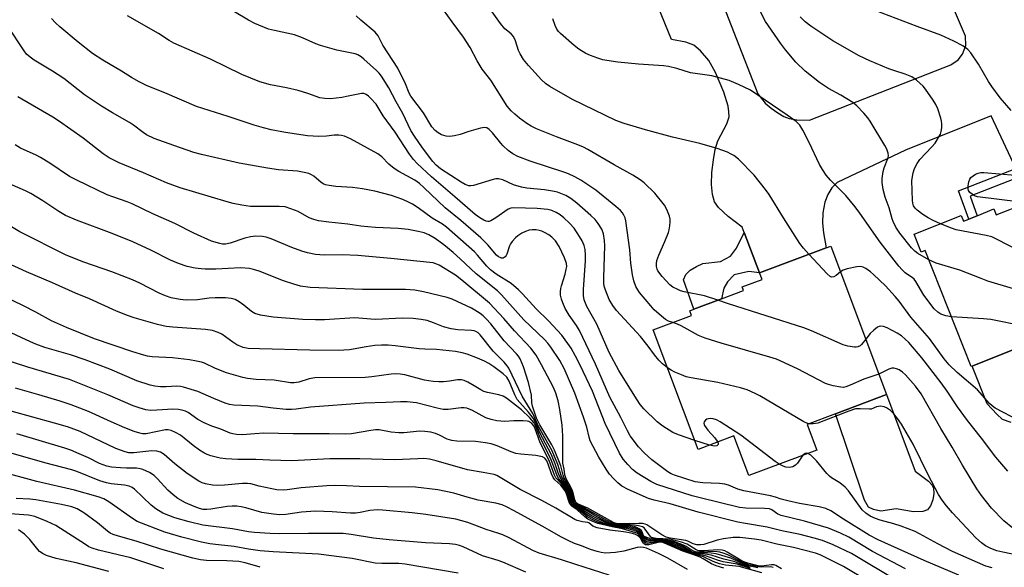
# Model space of a CAD drawing. Units: inches. Extents: x 1333763 to 1339763, y 533445 to 537446.
# Drawn here: x 1336528 to 1336814, y 534580 to 534739 of the extents above; entities that cross this region are included whole.
import ezdxf

# ---------------------------------------------------------------- set-up
doc = ezdxf.new("R2010")
doc.units = ezdxf.units.IN
doc.header["$MEASUREMENT"] = 0
for name, color, linetype in [('BLDG-Footprint', 5, 'Continuous'), ('CULTRL-Pad', 6, 'Continuous'), ('TRANS-Driveway', 251, 'Continuous'), ('TRANS-Non Street Sidewalk', 7, 'Continuous'), ('Undefined', 1, 'Continuous')]:
    doc.layers.add(name, color=color, linetype=linetype)

msp = doc.modelspace()

# ---------------------------------------------------------------- linework, layer by layer
at = {"layer": 'BLDG-Footprint'}
for points, elevation in [([(1336837.75, 534696.54), (1336853.12, 534657.82), (1336836.75, 534651.32), (1336840.67, 534641.43), (1336838.74, 534640.66), (1336821.57, 534633.84), (1336817.64, 534643.74), (1336804.87, 534638.67), (1336804.57, 534638.55), (1336791.22, 534672.18), (1336790.08, 534671.73), (1336788.04, 534676.89), (1336801.72, 534682.32), (1336802.35, 534680.72), (1336803.87, 534681.32), (1336806.33, 534682.3), (1336811.21, 534684.24), (1336811.89, 534682.52), (1336820.29, 534685.85), (1336819, 534689.09), (1336820.55, 534689.71), (1336836.69, 534696.11)], 374.44), ([(1336756.97, 534621.77), (1336759.77, 534614.34), (1336740.05, 534606.91), (1336735.71, 534618.43), (1336725.36, 534614.53), (1336712.31, 534649.17), (1336723.42, 534653.35), (1336722.9, 534654.73), (1336724.06, 534655.17), (1336732.15, 534658.21), (1336738.51, 534660.61), (1336738.12, 534661.64), (1336743.87, 534663.8), (1336743.15, 534665.7), (1336762.51, 534672.99), (1336763.8, 534673.47), (1336780, 534630.44), (1336765.17, 534624.85)], 366.8)]:
    msp.add_lwpolyline(points, close=True, dxfattribs=dict(at, elevation=elevation))
at = {"layer": 'CULTRL-Pad'}
msp.add_lwpolyline([(1336816.21, 534622.3), (1336813.72, 534623.15), (1336812.07, 534624.71), (1336809.21, 534627.74), (1336804.87, 534638.67), (1336817.64, 534643.74)], dxfattribs=at)
msp.add_lwpolyline([(1336792.78, 534598.17), (1336791.93, 534597.02), (1336790.57, 534596.54), (1336787.87, 534596.37), (1336782.79, 534597.25), (1336778.34, 534596.6), (1336776.22, 534597.05), (1336774.78, 534597.73), (1336773.63, 534599.76), (1336765.17, 534624.85), (1336780, 534630.44), (1336788.33, 534608.19), (1336792.2, 534605.32), (1336793.24, 534604.15), (1336793.69, 534603.25), (1336793.79, 534601.77), (1336793.44, 534599.92)], close=True, dxfattribs=at)
at = {"layer": 'TRANS-Driveway'}
for points in [[(1336725.65, 534761.34), (1336742.64, 534717.68), (1336744.82, 534714.89), (1336746.5, 534713.47), (1336748.49, 534712.09), (1336750.22, 534711.09), (1336751.76, 534710.46), (1336753.97, 534710.11), (1336757.66, 534709.96), (1336798.69, 534726.03), (1336800.78, 534727.47), (1336802.05, 534729.18), (1336803.03, 534731.61), (1336802.92, 534734.37), (1336781.99, 534783.32)], [(1336817.6, 534695.95), (1336810.38, 534711.24), (1336785.51, 534701.3), (1336765.64, 534691.96), (1336764.09, 534690.4), (1336762.98, 534688.45), (1336762.07, 534686.19), (1336761.55, 534683.15), (1336761.42, 534680.14), (1336761.73, 534677.34), (1336762.51, 534672.99), (1336743.15, 534665.7), (1336738.65, 534677.44), (1336738.06, 534678.98), (1336734.01, 534682.05), (1336731.26, 534684.67), (1336730.08, 534686.31), (1336729.52, 534688.46), (1336729.23, 534691.37), (1336729.34, 534694.84), (1336729.75, 534698.53), (1336730.3, 534701.47), (1336731.06, 534703.96), (1336733.64, 534708.96), (1336734.3, 534710.96), (1336734.28, 534712.37), (1336734, 534714.03), (1336732.77, 534718.12), (1336730.4, 534723.8), (1336728.41, 534727.26), (1336726.02, 534730.07), (1336724.07, 534731.7), (1336721.71, 534732.58), (1336717.62, 534733.43), (1336711.77, 534747.65)]]:
    msp.add_lwpolyline(points, dxfattribs=at)
at = {"layer": 'TRANS-Non Street Sidewalk'}
for points in [[(1336818.74, 534693.55), (1336804.31, 534687.97), (1336806.33, 534682.3), (1336803.87, 534681.32), (1336800.95, 534689.51), (1336817.6, 534695.95)], [(1336743.15, 534665.7), (1336740.03, 534666.14), (1336735.76, 534665.18), (1336733.81, 534663.09), (1336732.81, 534661.32), (1336732.15, 534658.21), (1336724.06, 534655.17), (1336721.11, 534663.7), (1336721.75, 534665.2), (1336723.03, 534666.49), (1336724.81, 534667.57), (1336726.66, 534668.43), (1336731.79, 534669.01), (1336734.71, 534670.52), (1336736.49, 534672.88), (1336738.65, 534677.44)]]:
    msp.add_lwpolyline(points, close=True, dxfattribs=at)
at = {"layer": 'Undefined'}
msp.add_line((1336728.61, 534615.75, 362), (1336724.4, 534617.07, 362), dxfattribs=at)
for points, elevation in [([(1336716.45, 534638.19), (1336714.97, 534639.35), (1336713.93, 534640.38), (1336712.62, 534641.99), (1336710.85, 534644.46), (1336708.62, 534647.26), (1336701.58, 534654.83), (1336700.56, 534656.25), (1336699.51, 534658.02), (1336698.33, 534661.02), (1336698.09, 534661.86), (1336697.96, 534662.72), (1336697.93, 534664.4), (1336698.26, 534673.53), (1336698.17, 534675.14), (1336697.87, 534677.06), (1336697.4, 534678.37), (1336696.34, 534680.07), (1336695.45, 534681.19), (1336694.19, 534682.36), (1336690.07, 534685.91), (1336688.32, 534687.3), (1336686.94, 534688.12), (1336684.47, 534689.08), (1336683.05, 534689.43), (1336680.75, 534689.79), (1336675.62, 534690.26), (1336674.02, 534690.53), (1336671.73, 534691.21), (1336668.59, 534692.65), (1336667.4, 534692.98), (1336666.61, 534692.95), (1336665.78, 534692.76), (1336660.14, 534691.06), (1336659.3, 534690.94), (1336658.76, 534690.99), (1336657.74, 534691.36), (1336656.5, 534692.02), (1336650.56, 534695.92), (1336649.29, 534696.98), (1336648.33, 534698.04), (1336645.29, 534702), (1336642.94, 534705.34), (1336641.96, 534707.04), (1336639.64, 534711.96), (1336637.67, 534715.35), (1336635.51, 534719.37), (1336633.43, 534722.73), (1336632.71, 534723.6), (1336631.96, 534724.37), (1336628.28, 534727.7), (1336627.46, 534728.36), (1336626.54, 534728.9), (1336625.76, 534729.19), (1336620.45, 534730.33), (1336615.67, 534731.68), (1336614.34, 534732.18), (1336610.47, 534733.84), (1336608.14, 534734.7), (1336602.3, 534735.97), (1336600.6, 534736.41), (1336596.65, 534738.06), (1336594.83, 534738.97), (1336590.72, 534741.41)], 364), ([(1336731.02, 534657.79), (1336727.2, 534659.07), (1336721.27, 534660.22), (1336720.19, 534660.53), (1336719.19, 534660.95), (1336718, 534661.6), (1336717.12, 534662.29), (1336714.93, 534664.69), (1336713.65, 534666.27), (1336713.4, 534666.77), (1336713.24, 534667.6), (1336713.24, 534668.47), (1336713.38, 534669.32), (1336713.94, 534670.89), (1336715.7, 534674.77), (1336716.69, 534677.38), (1336716.92, 534678.19), (1336717.11, 534679.33), (1336717.21, 534680.48), (1336717.17, 534681.33), (1336716.97, 534682.18), (1336716.47, 534683.57), (1336715.98, 534684.64), (1336715.52, 534685.39), (1336712.77, 534688.78), (1336709.67, 534691.86), (1336708.53, 534692.71), (1336706.38, 534694.07), (1336700.96, 534697.02), (1336693.33, 534701.46), (1336692.03, 534702.12), (1336690.43, 534702.82), (1336684.24, 534705.16), (1336678.42, 534707.5), (1336676.87, 534708.3), (1336675.62, 534709.06), (1336673.47, 534710.58), (1336672.08, 534711.7), (1336671.01, 534712.72), (1336669.91, 534714.06), (1336665.15, 534721.6), (1336662.67, 534724.74), (1336661.2, 534727.19), (1336659.1, 534731.05), (1336657.25, 534734.04), (1336653.92, 534738.47), (1336651.37, 534742.01)], 368), ([(1336757.47, 534671.09), (1336755.87, 534672.87), (1336754.83, 534674.26), (1336750.07, 534681.67), (1336745.92, 534688.41), (1336744.89, 534689.86), (1336741.57, 534694.08), (1336737.03, 534698.64), (1336735.68, 534699.73), (1336734.94, 534700.18), (1336733.88, 534700.69), (1336732.5, 534701.23), (1336730.84, 534701.77), (1336725.83, 534703.22), (1336717.87, 534705.09), (1336710.06, 534707.18), (1336703.87, 534709.05), (1336701.39, 534709.93), (1336688.81, 534715.97), (1336682.24, 534719.78), (1336681.03, 534720.61), (1336679.84, 534721.66), (1336676.03, 534725.86), (1336674.62, 534727.61), (1336673.66, 534729.21), (1336673.21, 534730.22), (1336672.29, 534732.98), (1336671.68, 534734.23), (1336671.02, 534735.05), (1336669.2, 534736.44), (1336667.91, 534738.02), (1336665.55, 534741.4)], 370), ([(1336792.29, 534669.5), (1336789.12, 534671.29), (1336788.24, 534671.96), (1336787.24, 534672.93), (1336783.83, 534677.2), (1336782.76, 534678.99), (1336781.95, 534680.58), (1336781.66, 534681.38), (1336780.75, 534684.59), (1336779.59, 534687.67), (1336779.08, 534689.93), (1336778.76, 534691.94), (1336778.77, 534693.08), (1336779.05, 534695.09), (1336779.34, 534696.21), (1336780.42, 534698.89), (1336780.55, 534699.65), (1336780.46, 534700.45), (1336780.07, 534701.55), (1336779.54, 534702.62), (1336775.25, 534709.69), (1336774.56, 534710.65), (1336773.39, 534711.98), (1336771.35, 534714.14), (1336770.26, 534715.12), (1336766.79, 534717.27), (1336763.2, 534719.18), (1336761.99, 534719.91), (1336760.59, 534720.9), (1336756.38, 534724.21), (1336753.7, 534726.81), (1336750.65, 534730.43), (1336749.25, 534732.32), (1336744.91, 534738.58), (1336742.99, 534742.34)], 374), ([(1336816.17, 534712.79), (1336812.98, 534716.48), (1336810.61, 534719.72), (1336809.66, 534721.17), (1336806.67, 534726.19), (1336804.5, 534729.56), (1336803.6, 534730.51), (1336802.15, 534731.52), (1336799.55, 534732.94), (1336795.82, 534734.67), (1336788.87, 534737.14), (1336774.66, 534742.53)], 378), ([(1336800.97, 534578.02), (1336790.98, 534582.34), (1336777.57, 534588.25), (1336775.02, 534589.64), (1336767.57, 534594.27), (1336763.84, 534596.69), (1336762.37, 534597.37), (1336760.46, 534597.85), (1336754.78, 534598.85), (1336751.36, 534599.6), (1336749.45, 534600.07), (1336747.78, 534600.66), (1336746.37, 534601.03), (1336738.61, 534602.49), (1336736.81, 534603.01), (1336734.13, 534604.11), (1336733.05, 534604.43), (1336731.49, 534604.59), (1336726.7, 534604.79), (1336724.47, 534605.1), (1336718.44, 534607.03), (1336717.47, 534607.45), (1336716.5, 534608.02), (1336711.93, 534611.52), (1336709.64, 534613.48), (1336708.01, 534615.26), (1336705.62, 534618.47), (1336704.81, 534619.88), (1336702.9, 534623.74), (1336699.71, 534629.7), (1336695.55, 534639.24), (1336690.84, 534649), (1336690, 534650.43), (1336687.87, 534653.44), (1336686.73, 534655.39), (1336686.02, 534657.01), (1336685.64, 534658.11), (1336685.41, 534659.2), (1336685.33, 534660.31), (1336685.42, 534661.15), (1336685.61, 534662), (1336686.68, 534665.38), (1336687.03, 534666.75), (1336687.16, 534667.57), (1336687.12, 534668.45), (1336686.57, 534670.04), (1336684.97, 534673.37), (1336683.95, 534675.01), (1336682.9, 534676.1), (1336681.97, 534676.73), (1336680.73, 534677.41), (1336679.97, 534677.78), (1336679.16, 534678.04), (1336678.3, 534678.17), (1336677.14, 534678.2), (1336676.3, 534678.08), (1336675.23, 534677.74), (1336674.18, 534677.23), (1336672.94, 534676.43), (1336672.28, 534675.86), (1336671.31, 534674.79), (1336670.81, 534674.09), (1336670.55, 534673.58), (1336669.83, 534671.18), (1336669.63, 534670.73), (1336669.34, 534670.33), (1336668.69, 534669.99), (1336668.27, 534670), (1336667.83, 534670.13), (1336667.41, 534670.37), (1336666.82, 534670.87), (1336664.28, 534673.8), (1336662.28, 534675.87), (1336656.46, 534680.88), (1336651.89, 534684.56), (1336645.71, 534690.49), (1336644.46, 534691.59), (1336643.04, 534692.55), (1336638.42, 534695.11), (1336637.08, 534695.96), (1336635.54, 534697.2), (1336633.48, 534699.35), (1336632.38, 534700.19), (1336624.45, 534704.59), (1336622.62, 534705.36), (1336621.82, 534705.56), (1336621.05, 534705.65), (1336619.71, 534705.65), (1336617.4, 534705.4), (1336615.19, 534705.27), (1336613.56, 534705.32), (1336611.89, 534705.47), (1336605.49, 534706.41), (1336601.39, 534707.2), (1336599.15, 534707.75), (1336596.41, 534708.53), (1336588.9, 534711.09), (1336579.65, 534713.99), (1336570.54, 534717.95), (1336565.38, 534719.92), (1336563.08, 534721.1), (1336560.82, 534722.41), (1336557.93, 534724.23), (1336552.5, 534727.39), (1336549.53, 534729.33), (1336545.31, 534732.63), (1336540, 534737.08), (1336538.72, 534738.26), (1336537.59, 534739.52)], 360), ([(1336724.4, 534617.07), (1336719.61, 534618.75), (1336717.98, 534619.41), (1336715.04, 534621.27), (1336713.42, 534622.48), (1336709.6, 534626.29), (1336708.53, 534627.53), (1336707.41, 534629.17), (1336702.29, 534637.39), (1336699.51, 534642.62), (1336695.88, 534650.81), (1336693.05, 534656), (1336692.58, 534656.97), (1336692.23, 534657.94), (1336692.02, 534659.18), (1336692, 534660.89), (1336692.58, 534669.19), (1336692.63, 534670.89), (1336692.54, 534672.46), (1336692.25, 534673.62), (1336691.64, 534674.96), (1336690.93, 534676.25), (1336689.31, 534678.63), (1336688.01, 534680.15), (1336686.37, 534681.7), (1336685.26, 534682.53), (1336684.08, 534683.26), (1336682.81, 534683.8), (1336681.73, 534684.09), (1336678.56, 534684.41), (1336671.78, 534684.59), (1336670.94, 534684.47), (1336670.16, 534684.16), (1336666.62, 534681.65), (1336665.15, 534680.78), (1336664.64, 534680.63), (1336664.23, 534680.61), (1336663.81, 534680.68), (1336663.11, 534680.95), (1336661.96, 534681.63), (1336660.6, 534682.67), (1336654.7, 534687.81), (1336647.87, 534693.52), (1336643.71, 534697.4), (1336642.66, 534698.63), (1336641.56, 534700.13), (1336637.41, 534706.49), (1336633.93, 534711.26), (1336631.83, 534714.61), (1336630.25, 534716.33), (1336629.62, 534716.92), (1336628.94, 534717.42), (1336628.28, 534717.69), (1336627.59, 534717.72), (1336623.77, 534716.91), (1336621.88, 534716.61), (1336618.62, 534716.22), (1336616.92, 534716.24), (1336615.5, 534716.52), (1336612.01, 534717.74), (1336609.19, 534718.61), (1336605.85, 534719.37), (1336601.14, 534720.23), (1336598.08, 534721.12), (1336592.82, 534723.25), (1336583.78, 534727.72), (1336573.14, 534732.35), (1336571.76, 534733.14), (1336568.64, 534735.16), (1336559.71, 534740.26)], 362), ([(1336717.95, 534651.3), (1336716.74, 534651.72), (1336715.82, 534652.22), (1336714.7, 534653.11), (1336712.57, 534655.04), (1336711.56, 534656.11), (1336708.32, 534660.05), (1336707.81, 534660.78), (1336707.26, 534661.8), (1336706.61, 534663.41), (1336706.23, 534665.14), (1336705.81, 534668.53), (1336705.45, 534672.41), (1336704.34, 534680.8), (1336704.12, 534681.66), (1336703.78, 534682.44), (1336703.32, 534683.14), (1336702.77, 534683.79), (1336701.42, 534684.97), (1336695.6, 534689.67), (1336691.23, 534692.57), (1336689.49, 534693.6), (1336687.72, 534694.44), (1336686.34, 534694.96), (1336676.59, 534698.09), (1336673, 534699.47), (1336671.53, 534700.23), (1336670.18, 534701.23), (1336668.72, 534702.55), (1336668.01, 534703.32), (1336665.66, 534706.28), (1336664.65, 534707.29), (1336664, 534707.74), (1336663.26, 534707.88), (1336662.17, 534707.7), (1336658.8, 534706.75), (1336656.21, 534705.8), (1336654.57, 534705.43), (1336653.2, 534705.23), (1336652.13, 534705.33), (1336650.85, 534705.78), (1336649.89, 534706.31), (1336648.99, 534707.04), (1336648.01, 534708.1), (1336645.59, 534712.09), (1336641.91, 534716.93), (1336641.44, 534717.82), (1336640.37, 534720.58), (1336638.1, 534725.03), (1336633.79, 534731.77), (1336632.45, 534734.47), (1336631.57, 534735.54), (1336627.39, 534739.04), (1336626.09, 534740.29)], 366), ([(1336798.85, 534652.96), (1336797.27, 534653.23), (1336795.81, 534653.74), (1336794.91, 534654.27), (1336793.89, 534655.26), (1336790.87, 534659.27), (1336788.49, 534663.2), (1336788.02, 534663.85), (1336787.42, 534664.4), (1336786.07, 534665.22), (1336785.38, 534665.75), (1336784.53, 534666.55), (1336783.54, 534667.62), (1336778.21, 534674.57), (1336772.28, 534683.03), (1336770.91, 534684.83), (1336768.17, 534688.11), (1336763.79, 534692.57), (1336762.48, 534694.05), (1336761.39, 534695.67), (1336760.54, 534697.11), (1336757.6, 534703.5), (1336755.74, 534707.06), (1336754.84, 534708.51), (1336754.37, 534709.05), (1336753.74, 534709.61), (1336751.19, 534711.45), (1336740.48, 534718.67), (1336737.01, 534720.37), (1336734.29, 534721.5), (1336729.3, 534722.9), (1336723.11, 534723.73), (1336719.18, 534724.98), (1336716.75, 534725.54), (1336715.31, 534725.72), (1336708, 534726.27), (1336702.04, 534726.81), (1336698.81, 534727.26), (1336697.65, 534727.5), (1336696.25, 534727.93), (1336694.03, 534728.71), (1336692.69, 534729.3), (1336690.67, 534730.57), (1336689.29, 534731.65), (1336685.36, 534735.11), (1336684.77, 534735.74), (1336684.29, 534736.43), (1336683.79, 534737.45), (1336683.11, 534739.34)], 372), ([(1336795.73, 534679.95), (1336793.57, 534680.87), (1336792.07, 534681.64), (1336790.6, 534682.64), (1336788.94, 534683.91), (1336788.31, 534684.52), (1336787.89, 534685.19), (1336787.65, 534685.92), (1336787.54, 534686.73), (1336787.37, 534692.49), (1336787.71, 534694.7), (1336788.13, 534696.01), (1336788.87, 534697.46), (1336789.65, 534698.59), (1336793.21, 534702.22), (1336794.1, 534703.32), (1336795.44, 534705.44), (1336795.66, 534705.94), (1336795.87, 534706.73), (1336796.03, 534707.82), (1336796.09, 534708.92), (1336795.99, 534709.75), (1336795.79, 534710.59), (1336794.91, 534713.33), (1336794.3, 534714.58), (1336793.53, 534715.81), (1336791.34, 534718.94), (1336790.61, 534719.86), (1336788.73, 534721.56), (1336787.38, 534722.54), (1336785.42, 534723.37), (1336782.09, 534724.41), (1336780.69, 534724.93), (1336775.15, 534727.2), (1336772.09, 534728.61), (1336764.4, 534733.05), (1336758.02, 534737.24), (1336756.43, 534738.51), (1336754.99, 534739.94)], 376), ([(1336785.53, 534579.86), (1336775.93, 534584.89), (1336769.08, 534589.04), (1336766.61, 534590.21), (1336763.13, 534591.71), (1336756.2, 534593.74), (1336749.46, 534595.32), (1336748.48, 534595.77), (1336746.76, 534596.98), (1336746, 534597.24), (1336744.63, 534597.37), (1336739.13, 534597.43), (1336737.38, 534597.63), (1336725.94, 534600.44), (1336723.63, 534601.07), (1336713.35, 534604.3), (1336711.58, 534605.21), (1336707.66, 534607.64), (1336706.31, 534608.7), (1336704.87, 534610.12), (1336703.58, 534611.73), (1336702.54, 534613.39), (1336698.32, 534622.07), (1336694.68, 534631.4), (1336691.05, 534638.94), (1336689.73, 534641.55), (1336688.44, 534643.87), (1336685.74, 534647.69), (1336681.92, 534651.8), (1336678.33, 534655.24), (1336674.37, 534659.63), (1336673.18, 534660.82), (1336671.02, 534662.67), (1336666.67, 534665.36), (1336665.07, 534666.61), (1336664, 534667.63), (1336661.32, 534670.81), (1336660.36, 534671.82), (1336652.23, 534679.01), (1336651.08, 534679.8), (1336648.11, 534681.62), (1336644.07, 534684.57), (1336642.42, 534685.65), (1336641.45, 534686.16), (1336639.56, 534686.97), (1336636.33, 534688.12), (1336631.43, 534689.43), (1336627.92, 534690.06), (1336624.99, 534690.5), (1336620.18, 534690.8), (1336618.22, 534691.05), (1336617.14, 534691.27), (1336616.63, 534691.46), (1336615.89, 534691.91), (1336613.72, 534693.74), (1336613.09, 534694.18), (1336612.32, 534694.5), (1336610.95, 534694.85), (1336609.06, 534695.16), (1336603.48, 534695.56), (1336600.34, 534696.03), (1336592.12, 534697.48), (1336581.14, 534700.01), (1336578.9, 534700.65), (1336573.11, 534702.62), (1336567.42, 534704.7), (1336565.15, 534705.77), (1336564.19, 534706.4), (1336561.41, 534708.54), (1336560.22, 534709.35), (1336555.35, 534712.1), (1336552.07, 534714.06), (1336550.34, 534715.18), (1336547.19, 534717.35), (1336541.2, 534722.05), (1336537.94, 534724.17), (1336532.61, 534727.41), (1336531.38, 534728.23), (1336530.35, 534729.17), (1336529.62, 534730.06), (1336524.95, 534737.22)], 358), ([(1336783.54, 534576.07), (1336769.8, 534584.29), (1336764.52, 534586.83), (1336761.41, 534588.06), (1336758.97, 534588.78), (1336754.99, 534589.8), (1336749.62, 534590.94), (1336745.35, 534591.97), (1336739.07, 534592.99), (1336736.86, 534593.45), (1336725.33, 534596.3), (1336717.16, 534598.73), (1336712.58, 534599.75), (1336710.89, 534600.28), (1336704.98, 534602.9), (1336703.17, 534603.9), (1336702.01, 534604.82), (1336700.73, 534606.05), (1336699.64, 534607.32), (1336698.64, 534608.75), (1336696.47, 534612.24), (1336694.01, 534617.03), (1336693.66, 534618.08), (1336693.02, 534620.97), (1336692.08, 534623.85), (1336689.5, 534630.78), (1336686.46, 534637.94), (1336685.15, 534640.28), (1336682.58, 534644.2), (1336681.73, 534645.36), (1336680.73, 534646.39), (1336674.68, 534652.08), (1336668.24, 534659.38), (1336667.12, 534660.54), (1336660.85, 534665.41), (1336656.2, 534669.83), (1336654.23, 534671.59), (1336651.51, 534673.85), (1336648.98, 534675.64), (1336647.18, 534676.7), (1336645.76, 534677.3), (1336644.05, 534677.75), (1336641.16, 534678.25), (1336638.25, 534678.54), (1336631.69, 534678.85), (1336629.39, 534679.04), (1336627.38, 534679.27), (1336623.66, 534679.86), (1336618.11, 534680.44), (1336615.16, 534680.84), (1336613.78, 534681.19), (1336612.45, 534681.67), (1336609.2, 534683.48), (1336607.07, 534684.32), (1336605.44, 534684.82), (1336603.74, 534684.99), (1336595.4, 534684.99), (1336592.86, 534685.33), (1336590.33, 534685.83), (1336588.61, 534686.28), (1336574.97, 534690.36), (1336571.02, 534691.87), (1336564.29, 534694.76), (1336557.28, 534697.64), (1336554.33, 534699.05), (1336552.63, 534700.2), (1336546.81, 534704.74), (1336539.65, 534709.82), (1336537.96, 534710.88), (1336527.83, 534716.72)], 356), ([(1336774.97, 534576.16), (1336767.51, 534580.55), (1336762.1, 534583.31), (1336760.74, 534583.91), (1336759.35, 534584.38), (1336753.03, 534586.06), (1336748.2, 534587.06), (1336743.67, 534588.19), (1336741.71, 534588.5), (1336737.42, 534588.98), (1336735.46, 534588.98), (1336732.69, 534588.6), (1336730.87, 534588.21), (1336726.94, 534586.91), (1336726.09, 534586.82), (1336724.96, 534586.89), (1336723.87, 534587.14), (1336722.38, 534587.89), (1336721.74, 534588.1), (1336717.25, 534588.8), (1336716.08, 534589.08), (1336714.81, 534589.75), (1336710.46, 534592.67), (1336709.98, 534592.88), (1336709.2, 534593.01), (1336708.09, 534593.05), (1336702.63, 534592.91), (1336701.65, 534593.01), (1336700.95, 534593.23), (1336699.66, 534593.88), (1336693.29, 534597.49), (1336690.35, 534598.75), (1336689.95, 534599.04), (1336689.68, 534599.41), (1336689.5, 534599.9), (1336689.17, 534601.58), (1336688.87, 534602.55), (1336688.4, 534603.54), (1336686.97, 534606.03), (1336686.59, 534607.17), (1336686.45, 534608.74), (1336686.08, 534610.51), (1336686, 534611.39), (1336686.05, 534618.45), (1336685.87, 534621.57), (1336685.22, 534626.08), (1336684.67, 534628.61), (1336684, 534630.83), (1336683.32, 534632.45), (1336679.85, 534639.07), (1336678.29, 534641.81), (1336676.77, 534643.87), (1336671.99, 534648.89), (1336668.88, 534652.51), (1336664.78, 534656.94), (1336656.75, 534663.64), (1336654.84, 534665.03), (1336650.19, 534667.91), (1336649.2, 534668.38), (1336648.4, 534668.61), (1336636.14, 534669.88), (1336626.58, 534670.78), (1336621.94, 534670.93), (1336616.75, 534670.88), (1336614.22, 534671.03), (1336611.94, 534671.51), (1336610.31, 534671.99), (1336607.35, 534673.11), (1336601.34, 534675.58), (1336599.96, 534676.06), (1336598.86, 534676.3), (1336596.95, 534676.38), (1336595.34, 534676.17), (1336593.74, 534675.74), (1336589.44, 534674.28), (1336588.11, 534674.02), (1336587.28, 534674.04), (1336586.45, 534674.19), (1336584.06, 534674.9), (1336578.9, 534677.19), (1336573.39, 534680), (1336566.98, 534682.8), (1336561.06, 534685.71), (1336559.53, 534686.34), (1336555.41, 534687.74), (1336553.8, 534688.38), (1336544.92, 534692.6), (1336542.82, 534693.68), (1336537.11, 534697.5), (1336534.44, 534699.19), (1336533.15, 534699.85), (1336528.64, 534701.88), (1336527.01, 534702.81)], 354), ([(1336818.21, 534686.28), (1336806.44, 534687.81), (1336805.55, 534688.1), (1336804.84, 534688.52), (1336804.22, 534689.02), (1336803.79, 534689.62), (1336803.68, 534690.13), (1336803.71, 534690.97), (1336803.92, 534692.13), (1336804.21, 534692.93), (1336804.51, 534693.38), (1336805.13, 534693.9), (1336805.85, 534694.34), (1336806.62, 534694.67), (1336807.44, 534694.81), (1336808.31, 534694.8), (1336817.33, 534694)], 378), ([(1336749.48, 534579.92), (1336747.84, 534580.86), (1336747.39, 534581.02), (1336746.58, 534581.05), (1336743.73, 534580.67), (1336743.12, 534580.7), (1336741.98, 534580.91), (1336739.73, 534581.5), (1336738.62, 534581.89), (1336737.33, 534582.58), (1336733.8, 534584.7), (1336733.03, 534585.08), (1336732.31, 534585.32), (1336730.95, 534585.44), (1336727.09, 534585.08), (1336725.72, 534585.09), (1336725.25, 534585.2), (1336724.75, 534585.42), (1336722.18, 534587.07), (1336720.54, 534587.64), (1336717.07, 534588.45), (1336713.14, 534588.68), (1336712.18, 534588.84), (1336711.78, 534589.01), (1336711.36, 534589.34), (1336709.99, 534591.39), (1336709.61, 534591.75), (1336709.13, 534592.02), (1336708.03, 534592.37), (1336706.87, 534592.59), (1336705.55, 534592.69), (1336702.18, 534592.72), (1336701.52, 534592.8), (1336700.69, 534593.02), (1336698.84, 534593.9), (1336692.28, 534597.61), (1336690.55, 534598.35), (1336689.85, 534598.74), (1336689.4, 534599.25), (1336689.19, 534599.74), (1336688.81, 534601.61), (1336688.37, 534602.84), (1336686.35, 534606.36), (1336686.12, 534607.04), (1336685.47, 534609.72), (1336683.63, 534614.27), (1336682.81, 534615.84), (1336679.34, 534621.62), (1336678.43, 534623.56), (1336677.21, 534627.08), (1336677.06, 534628.03), (1336676.94, 534630.2), (1336676.06, 534633.93), (1336674.58, 534638.5), (1336673.62, 534640.77), (1336673.19, 534641.52), (1336672.61, 534642.28), (1336669.05, 534645.99), (1336665.12, 534650.89), (1336663.76, 534652.42), (1336662.94, 534653.23), (1336662.02, 534653.95), (1336660.54, 534654.91), (1336659.52, 534655.47), (1336653.87, 534658.09), (1336652.51, 534658.6), (1336645.59, 534660.23), (1336643.1, 534660.68), (1336640.4, 534660.9), (1336627.84, 534660.86), (1336612.65, 534661.44), (1336609.85, 534661.89), (1336607.92, 534662.42), (1336604.92, 534663.44), (1336597.93, 534666.17), (1336596.26, 534666.72), (1336595.12, 534666.99), (1336592.48, 534667.15), (1336585.33, 534666.78), (1336582.21, 534666.78), (1336581.05, 534666.85), (1336579.3, 534667.08), (1336576.94, 534667.59), (1336574.48, 534668.41), (1336572.1, 534669.39), (1336566.41, 534672.29), (1336561.17, 534674.75), (1336555.25, 534677.09), (1336544.87, 534680.95), (1336541.68, 534682.37), (1336539.71, 534683.53), (1336535.1, 534686.65), (1336531.59, 534688.76), (1336530.02, 534689.51), (1336524.03, 534692.08)], 352), ([(1336747.12, 534580.29), (1336746.29, 534580.44), (1336743.75, 534580.36), (1336742.87, 534580.42), (1336740, 534581.09), (1336738.15, 534581.78), (1336733.97, 534583.94), (1336732.62, 534584.44), (1336731.61, 534584.73), (1336730.13, 534584.91), (1336725.97, 534584.75), (1336724.54, 534584.84), (1336723.58, 534585.16), (1336721.89, 534586.33), (1336721.12, 534586.75), (1336718.07, 534587.88), (1336716.12, 534588.29), (1336712, 534588.55), (1336710.68, 534588.84), (1336709.98, 534589.12), (1336709.59, 534589.38), (1336709.33, 534589.75), (1336709.04, 534590.65), (1336708.8, 534591.05), (1336708.24, 534591.53), (1336707.55, 534591.9), (1336706.76, 534592.18), (1336705.59, 534592.36), (1336701.6, 534592.58), (1336699.82, 534593.05), (1336698.52, 534593.64), (1336695.16, 534595.42), (1336691.95, 534597.39), (1336690.28, 534598.19), (1336689.6, 534598.6), (1336689.27, 534598.92), (1336688.91, 534599.6), (1336688.45, 534601.65), (1336688.05, 534602.73), (1336686.21, 534605.68), (1336685.69, 534606.69), (1336684.6, 534610.14), (1336682.94, 534614.13), (1336679.11, 534620.99), (1336677.3, 534624.94), (1336674.24, 534629.97), (1336670.37, 534638.09), (1336669.89, 534638.78), (1336668.97, 534639.84), (1336665.84, 534642.98), (1336662.08, 534647.74), (1336661.47, 534648.29), (1336660.82, 534648.69), (1336660.35, 534648.87), (1336659.55, 534649.01), (1336655.57, 534649.22), (1336653.58, 534649.47), (1336651.41, 534650.08), (1336648.53, 534651.24), (1336646.64, 534651.86), (1336644.93, 534652.19), (1336642.62, 534652.47), (1336639.43, 534652.55), (1336631.72, 534652.22), (1336630.33, 534652.28), (1336626.83, 534652.62), (1336625.67, 534652.65), (1336616.88, 534652.13), (1336614.29, 534652.09), (1336610.58, 534652.17), (1336601.95, 534652.86), (1336598.29, 534653.46), (1336596.66, 534653.9), (1336595.68, 534654.49), (1336593.48, 534656.34), (1336592.11, 534657.29), (1336590.89, 534657.95), (1336589.8, 534658.26), (1336588.08, 534658.44), (1336585.16, 534658.47), (1336583.41, 534658.36), (1336579.99, 534657.94), (1336576.72, 534657.79), (1336574.96, 534657.97), (1336572.35, 534658.49), (1336570.71, 534659.05), (1336568.83, 534659.81), (1336563.28, 534662.69), (1336561.16, 534663.67), (1336555.07, 534665.98), (1336546.98, 534668.8), (1336541.83, 534670.89), (1336528.38, 534677.65), (1336521.29, 534681.84)], 350), ([(1336852.03, 534660.55), (1336850.25, 534660.5), (1336849.17, 534660.58), (1336844.51, 534661.47), (1336842.79, 534661.91), (1336838.77, 534663.5), (1336826.06, 534668.22), (1336811.96, 534675.51), (1336810.61, 534676.14), (1336808.94, 534676.59), (1336800.25, 534678.2), (1336798.91, 534678.65), (1336795.73, 534679.95)], 376), ([(1336766.62, 534665.97), (1336765.44, 534664.98), (1336764.76, 534664.58), (1336764.06, 534664.5), (1336763.61, 534664.7), (1336762.76, 534665.42), (1336757.47, 534671.09)], 370), ([(1336843.09, 534653.84), (1336833.69, 534656.1), (1336809.42, 534663.35), (1336807.45, 534664.04), (1336801.33, 534666.5), (1336794.47, 534668.5), (1336792.29, 534669.5)], 374), ([(1336740.47, 534580.29), (1336738.94, 534580.78), (1336735.73, 534582), (1336732.8, 534582.71), (1336729.08, 534583.83), (1336728.02, 534584.03), (1336724.76, 534584.39), (1336723.5, 534584.64), (1336722.86, 534584.91), (1336721.11, 534585.94), (1336719.83, 534586.54), (1336718.25, 534587.15), (1336716.11, 534587.8), (1336714.51, 534588.07), (1336711.43, 534588), (1336710.42, 534588.22), (1336709.76, 534588.54), (1336709.4, 534588.84), (1336708.51, 534590.41), (1336708.14, 534590.73), (1336707.47, 534591.12), (1336706.44, 534591.46), (1336704.52, 534591.87), (1336700.57, 534592.38), (1336697.7, 534593.22), (1336695.53, 534594.19), (1336693.86, 534595.08), (1336692.96, 534595.67), (1336691.06, 534597.15), (1336689.28, 534598.21), (1336688.74, 534598.71), (1336688.48, 534599.14), (1336688.21, 534599.87), (1336687.73, 534601.72), (1336687.23, 534602.86), (1336686.52, 534603.97), (1336684.92, 534605.98), (1336684.36, 534606.85), (1336682.54, 534611.8), (1336679.47, 534617.91), (1336678.09, 534621.31), (1336677.58, 534622.33), (1336676.49, 534623.63), (1336674.02, 534625.99), (1336669.69, 534629.39), (1336668.76, 534629.96), (1336667.44, 534630.35), (1336664.13, 534631.01), (1336663.09, 534631.31), (1336662.2, 534631.75), (1336660.32, 534632.95), (1336658.49, 534633.97), (1336657.42, 534634.46), (1336656.6, 534634.67), (1336655.49, 534634.67), (1336653.16, 534634.26), (1336651.43, 534634.07), (1336650.04, 534634.07), (1336648.39, 534634.17), (1336645.93, 534634.63), (1336640.22, 534636.12), (1336638.85, 534636.36), (1336637.56, 534636.44), (1336636.17, 534636.34), (1336630.57, 534635.55), (1336628.63, 534635.38), (1336614.09, 534635.26), (1336612.45, 534634.98), (1336609.38, 534633.98), (1336608.06, 534633.81), (1336607.03, 534633.82), (1336602.26, 534634.55), (1336597.04, 534634.82), (1336594.52, 534635.09), (1336593.13, 534635.33), (1336588.43, 534636.73), (1336585.18, 534638.02), (1336582.02, 534639.56), (1336581.17, 534639.83), (1336579.72, 534640.15), (1336577.66, 534640.48), (1336572.69, 534641.05), (1336566.84, 534641.38), (1336565.5, 534641.57), (1336564.37, 534641.84), (1336561.23, 534642.82), (1336550.11, 534646.56), (1336541.91, 534649.89), (1336537.59, 534651.82), (1336533.06, 534654.32), (1336529.46, 534656.15), (1336503.31, 534668.69)], 346), ([(1336742.63, 534580.14), (1336739.94, 534580.78), (1336738.44, 534581.31), (1336734.78, 534582.94), (1336730.56, 534584.19), (1336729.15, 534584.42), (1336725.26, 534584.53), (1336723.72, 534584.73), (1336723.02, 534585.06), (1336721.48, 534586.11), (1336720.71, 534586.52), (1336718.82, 534587.3), (1336717.18, 534587.79), (1336715.26, 534588.17), (1336711.72, 534588.3), (1336710.68, 534588.51), (1336709.97, 534588.79), (1336709.57, 534589.05), (1336709.25, 534589.46), (1336708.9, 534590.33), (1336708.64, 534590.74), (1336708.24, 534591.1), (1336707.52, 534591.52), (1336706.72, 534591.8), (1336705.31, 534592.06), (1336701.01, 534592.49), (1336698.67, 534593.18), (1336694.42, 534595.3), (1336693.21, 534596.04), (1336691.57, 534597.22), (1336689.34, 534598.48), (1336689, 534598.81), (1336688.64, 534599.48), (1336688.09, 534601.68), (1336687.76, 534602.55), (1336687.22, 534603.5), (1336685.54, 534605.93), (1336685.06, 534606.77), (1336684.66, 534607.76), (1336683.84, 534610.29), (1336682.73, 534612.96), (1336679.3, 534619.52), (1336678.08, 534622.3), (1336677.43, 534623.55), (1336676.04, 534625.35), (1336673.55, 534628.08), (1336672.83, 534629), (1336672.15, 534630.3), (1336670.46, 534634.3), (1336669.74, 534635.45), (1336668.72, 534636.39), (1336666.03, 534638.45), (1336664.59, 534639.4), (1336663.35, 534640.08), (1336661.29, 534641), (1336658.25, 534642.16), (1336656.86, 534642.55), (1336654.89, 534642.94), (1336649.41, 534643.5), (1336645.95, 534643.56), (1336644.32, 534643.67), (1336637.34, 534644.57), (1336635.37, 534644.73), (1336633.43, 534644.76), (1336631.48, 534644.64), (1336628.94, 534644.3), (1336624.12, 534643.44), (1336620.8, 534643.22), (1336612.62, 534643.25), (1336597.95, 534643.65), (1336594.67, 534643.82), (1336593.23, 534644.11), (1336591.36, 534644.89), (1336590.22, 534645.6), (1336587.03, 534647.97), (1336586, 534648.46), (1336584.37, 534649), (1336582.35, 534649.31), (1336572.83, 534649.93), (1336570.85, 534650.18), (1336568.35, 534650.74), (1336561.56, 534652.71), (1336559.66, 534653.35), (1336556.48, 534654.6), (1336548.63, 534658.14), (1336544.56, 534659.81), (1336537.85, 534662.8), (1336530.37, 534665.97), (1336524.68, 534668.67)], 348), ([(1336818.57, 534622.83), (1336811.6, 534626.48), (1336810.67, 534627.11), (1336809.92, 534627.81), (1336806.43, 534631.76), (1336800.55, 534636.79), (1336798.18, 534639.01), (1336796.73, 534640.78), (1336792.53, 534646.71), (1336787.08, 534652.84), (1336783.64, 534657.5), (1336782.52, 534658.89), (1336779.73, 534661.95), (1336776.27, 534665.24), (1336775.36, 534665.99), (1336773.97, 534666.94), (1336773.25, 534667.32), (1336772.49, 534667.52), (1336771.38, 534667.44), (1336768.55, 534666.86), (1336767.47, 534666.51), (1336766.62, 534665.97)], 370), ([(1336773.97, 534646.45), (1336772.71, 534644.92), (1336772.32, 534644.59), (1336771.72, 534644.26), (1336771.24, 534644.14), (1336770.7, 534644.12), (1336768.74, 534644.41), (1336767.41, 534644.88), (1336758.23, 534648.87), (1336756.03, 534649.74), (1336734.15, 534656.72), (1336731.02, 534657.79)], 368), ([(1336838.83, 534646.06), (1336836.77, 534647.24), (1336835.02, 534647.74), (1336829.41, 534648.33), (1336810.25, 534652.2), (1336808.18, 534652.42), (1336798.85, 534652.96)], 372), ([(1336777.78, 534636.35), (1336773.43, 534634.84), (1336769.5, 534633.12), (1336768.2, 534632.65), (1336767.49, 534632.51), (1336766.71, 534632.52), (1336764.5, 534632.96), (1336763.15, 534633.35), (1336762.34, 534633.67), (1336754.18, 534637.91), (1336748.08, 534640.68), (1336746.1, 534641.31), (1336732.01, 534645.3), (1336727.32, 534646.75), (1336725.47, 534647.57), (1336720.36, 534650.4), (1336719.33, 534650.85), (1336717.95, 534651.3)], 366), ([(1336815.21, 534608.19), (1336811.76, 534612.29), (1336807.57, 534617.78), (1336803.54, 534622.88), (1336800.61, 534626.9), (1336797.65, 534631.38), (1336795.9, 534633.81), (1336790.24, 534641.08), (1336786.47, 534645.55), (1336784.33, 534647.46), (1336783.11, 534648.27), (1336780.24, 534649.8), (1336779.16, 534650.19), (1336778.4, 534650.23), (1336777.91, 534650.14), (1336777.42, 534649.92), (1336776.29, 534649.13), (1336775.27, 534648.12), (1336773.97, 534646.45)], 368), ([(1336740.48, 534579.96), (1336736.62, 534581.2), (1336732.61, 534581.91), (1336730.95, 534582.42), (1336727.79, 534583.57), (1336723.45, 534584.5), (1336722.46, 534584.87), (1336719.35, 534586.38), (1336715.63, 534587.72), (1336714.33, 534587.92), (1336711.6, 534587.66), (1336710.54, 534587.74), (1336710.04, 534587.94), (1336709.6, 534588.23), (1336709.25, 534588.61), (1336708.53, 534589.89), (1336708.16, 534590.27), (1336707.45, 534590.69), (1336706.38, 534591.06), (1336704.4, 534591.58), (1336703.26, 534591.81), (1336700.75, 534592.14), (1336697.44, 534592.99), (1336696.37, 534593.35), (1336695.11, 534593.89), (1336693.13, 534594.99), (1336690.69, 534597.01), (1336688.82, 534598.26), (1336688.33, 534598.84), (1336688, 534599.61), (1336687.38, 534601.75), (1336686.9, 534602.76), (1336685.76, 534604.4), (1336684.02, 534606.27), (1336683.6, 534607.01), (1336682.06, 534611.31), (1336679.5, 534616.4), (1336677.99, 534620.53), (1336677.63, 534621.33), (1336677.05, 534622.06), (1336676.21, 534622.59), (1336675.66, 534622.73), (1336674.49, 534622.81), (1336671.78, 534622.79), (1336669.25, 534622.64), (1336666.91, 534622.85), (1336665.22, 534623.23), (1336663.68, 534623.72), (1336659.8, 534625.8), (1336658.16, 534626.47), (1336657.38, 534626.58), (1336656.55, 534626.58), (1336652.78, 534626.11), (1336651.31, 534626.13), (1336649.57, 534626.47), (1336643.59, 534627.98), (1336642.55, 534628.15), (1336640.9, 534628.28), (1336638.93, 534628.32), (1336634.68, 534628.08), (1336628.35, 534627.89), (1336612.8, 534626.76), (1336608.65, 534626.19), (1336607.23, 534626.06), (1336605.77, 534626.11), (1336601.99, 534626.43), (1336597.53, 534627.03), (1336590.56, 534627.35), (1336589.29, 534627.57), (1336587.98, 534627.97), (1336584.71, 534629.28), (1336580.13, 534631.34), (1336575.91, 534632.61), (1336575.07, 534632.77), (1336574, 534632.85), (1336570.93, 534632.66), (1336569.26, 534632.68), (1336567.6, 534632.82), (1336566.22, 534633.13), (1336562.39, 534634.44), (1336554.51, 534637.74), (1336547.4, 534640.45), (1336543.11, 534641.94), (1336535.67, 534644.11), (1336533.05, 534645.04), (1336531.49, 534645.69), (1336524.62, 534648.94)], 344), ([(1336743.86, 534578.69), (1336737.26, 534580.56), (1336736.31, 534580.7), (1336733.24, 534580.93), (1336731.57, 534581.35), (1336729.66, 534582.05), (1336726.91, 534583.32), (1336722.17, 534584.75), (1336717.33, 534586.87), (1336715.47, 534587.59), (1336714.66, 534587.75), (1336714.1, 534587.75), (1336711.23, 534587.28), (1336710.69, 534587.27), (1336710.2, 534587.37), (1336709.78, 534587.58), (1336709.42, 534587.88), (1336708.6, 534589.25), (1336708.24, 534589.71), (1336707.7, 534590.1), (1336707.21, 534590.33), (1336703.41, 534591.51), (1336700.32, 534592.02), (1336696.25, 534593.04), (1336694.72, 534593.57), (1336693.3, 534594.32), (1336692.47, 534594.94), (1336690.24, 534596.95), (1336688.75, 534598), (1336688.21, 534598.51), (1336687.84, 534599.22), (1336687.08, 534601.67), (1336686.63, 534602.59), (1336685.5, 534604.19), (1336683.77, 534605.74), (1336683.22, 534606.41), (1336682.75, 534607.43), (1336681.83, 534610.19), (1336681.39, 534611.25), (1336680.84, 534612.02), (1336680.18, 534612.41), (1336678.25, 534612.76), (1336673.84, 534613.13), (1336672.39, 534613.35), (1336671.04, 534613.83), (1336666.97, 534615.6), (1336665.28, 534616.12), (1336663.55, 534616.47), (1336660.72, 534616.83), (1336655.24, 534616.91), (1336653.79, 534617.08), (1336652.43, 534617.53), (1336650.28, 534618.66), (1336649.08, 534619.17), (1336647.74, 534619.52), (1336646.02, 534619.75), (1336644.56, 534619.76), (1336639.88, 534619.37), (1336638.45, 534619.33), (1336636.21, 534619.54), (1336632.69, 534620.15), (1336631.68, 534620.19), (1336630.26, 534620.04), (1336624.65, 534619.05), (1336622.92, 534618.89), (1336618.24, 534619), (1336607.72, 534619), (1336599.27, 534619.18), (1336596.62, 534619.06), (1336593, 534618.72), (1336591.34, 534618.82), (1336590.24, 534619), (1336589.43, 534619.24), (1336586.78, 534620.42), (1336584.16, 534621.3), (1336581.95, 534622.23), (1336580.11, 534623.2), (1336577.28, 534625.25), (1336576.53, 534625.6), (1336575.8, 534625.83), (1336574.5, 534626.07), (1336572.85, 534626.16), (1336568.21, 534625.86), (1336566.45, 534625.82), (1336565.01, 534626.04), (1336563.01, 534626.56), (1336561.34, 534627.18), (1336553.91, 534630.38), (1336542.82, 534634.81), (1336530.72, 534638.4), (1336515.4, 534643.32)], 342), ([(1336757.49, 534621.96), (1336756.84, 534622.14), (1336756.05, 534622.51), (1336743.19, 534630.04), (1336741.9, 534630.74), (1336739.56, 534631.82), (1336737.62, 534632.41), (1336731.06, 534633.91), (1336723.26, 534635.27), (1336721.83, 534635.58), (1336720.45, 534636.1), (1336718.56, 534636.94), (1336717.51, 534637.47), (1336716.45, 534638.19)], 364), ([(1336816.68, 534591.65), (1336814.04, 534593.77), (1336810.52, 534597.48), (1336807.54, 534601.16), (1336806.23, 534603.07), (1336802.08, 534609.95), (1336799.07, 534615.18), (1336795.82, 534620.6), (1336790.07, 534630.64), (1336788.41, 534632.9), (1336785.52, 534636.1), (1336784.64, 534636.87), (1336783.7, 534637.55), (1336782.93, 534637.91), (1336782.09, 534638.07), (1336781.54, 534638.03), (1336780.73, 534637.79), (1336777.78, 534636.35)], 366), ([(1336732.77, 534580.04), (1336730.53, 534580.8), (1336729.18, 534581.38), (1336726.78, 534582.81), (1336725.87, 534583.26), (1336724.08, 534583.94), (1336720.85, 534584.98), (1336715.6, 534587.37), (1336714.78, 534587.58), (1336714.11, 534587.57), (1336711.04, 534586.88), (1336710.51, 534586.83), (1336710.02, 534586.88), (1336709.62, 534587.09), (1336709.3, 534587.42), (1336708.55, 534588.76), (1336708.21, 534589.21), (1336707.72, 534589.58), (1336706.98, 534589.91), (1336705.91, 534590.21), (1336703.68, 534590.65), (1336699.69, 534591.08), (1336696.03, 534591.77), (1336694.75, 534592.22), (1336693.58, 534593.2), (1336693.3, 534593.33), (1336691.78, 534593.47), (1336690.21, 534593.86), (1336689.51, 534594.19), (1336683.97, 534597.48), (1336679.97, 534599.72), (1336673.67, 534602.86), (1336667.89, 534606.41), (1336666.9, 534606.91), (1336666.1, 534607.2), (1336662.93, 534607.86), (1336658.4, 534608.57), (1336649.29, 534611.23), (1336647.33, 534611.65), (1336645.69, 534611.84), (1336643.96, 534611.82), (1336637.27, 534611.48), (1336627.16, 534611.76), (1336618.43, 534611.76), (1336607.38, 534611.21), (1336600.97, 534611.35), (1336596.91, 534611.6), (1336591.68, 534611.57), (1336588.25, 534611.76), (1336586.57, 534612), (1336583.83, 534612.62), (1336582.77, 534613.01), (1336581.78, 534613.51), (1336580.6, 534614.27), (1336578.76, 534615.63), (1336575.05, 534618.61), (1336573.6, 534619.46), (1336572.3, 534620.02), (1336571.44, 534620.18), (1336570.7, 534620.17), (1336565.05, 534619.07), (1336564.05, 534619.04), (1336563.26, 534619.18), (1336561.6, 534619.73), (1336558.88, 534620.77), (1336554.9, 534622.5), (1336548.37, 534625.54), (1336543.29, 534627.46), (1336540.16, 534628.49), (1336533.9, 534630.38), (1336527.14, 534632.26)], 340), ([(1336722.25, 534579.71), (1336716.56, 534582.97), (1336713.78, 534584.36), (1336710.32, 534585.87), (1336709.44, 534586.11), (1336708.69, 534586.21), (1336707.59, 534586.11), (1336703.8, 534585.02), (1336701.35, 534584.58), (1336698.4, 534584.42), (1336697.21, 534584.58), (1336696.06, 534584.87), (1336694.07, 534585.51), (1336691.48, 534586.56), (1336689.41, 534587.27), (1336687.77, 534588.01), (1336685.65, 534589.1), (1336680.05, 534592.28), (1336671.91, 534596.69), (1336669.71, 534597.83), (1336668.45, 534598.4), (1336666.6, 534598.94), (1336661.49, 534599.81), (1336658.32, 534600.65), (1336654.39, 534601.85), (1336649.72, 534602.84), (1336643.31, 534603.52), (1336626.99, 534603.79), (1336623.25, 534604), (1336619.66, 534604.07), (1336617.57, 534603.97), (1336610.1, 534603.38), (1336605.97, 534602.78), (1336604.83, 534602.72), (1336603.05, 534602.84), (1336601.6, 534603.06), (1336597.89, 534603.86), (1336595.49, 534604.5), (1336594.52, 534604.66), (1336593.07, 534604.63), (1336587.8, 534604.15), (1336585.81, 534604.07), (1336584.37, 534604.15), (1336582.33, 534604.52), (1336581.33, 534604.87), (1336580.39, 534605.32), (1336577.03, 534607.49), (1336573.37, 534610.3), (1336570.35, 534613.01), (1336569.25, 534613.69), (1336568.18, 534613.99), (1336566.77, 534614.09), (1336561.54, 534613.55), (1336560.09, 534613.56), (1336558.97, 534613.77), (1336556.3, 534614.8), (1336545.92, 534619.67), (1336542.21, 534621.06), (1336538.52, 534622.15), (1336519.53, 534627.37)], 338), ([(1336820.75, 534583.29), (1336813.77, 534584.67), (1336812, 534585.13), (1336810.25, 534585.81), (1336808.78, 534586.6), (1336807.61, 534587.4), (1336805.9, 534588.9), (1336799.15, 534596.11), (1336797.39, 534598.14), (1336796.14, 534599.8), (1336795.12, 534601.46), (1336792.12, 534607.15), (1336787.72, 534616), (1336784.34, 534621.8), (1336783.22, 534623.49), (1336782.17, 534624.84), (1336781.15, 534625.78), (1336780.04, 534626.56), (1336779.32, 534626.89), (1336778.22, 534627.02), (1336777.11, 534626.85), (1336775.59, 534626.23), (1336775.08, 534626.14), (1336772.35, 534626.33), (1336770.99, 534626.24), (1336769.03, 534625.62), (1336760.05, 534622.15), (1336758.71, 534621.89), (1336757.49, 534621.96)], 364), ([(1336748.85, 534610.23), (1336747.66, 534611), (1336737.68, 534618.6), (1336731.72, 534622.5), (1336730.68, 534623.08), (1336729.73, 534623.41), (1336728.77, 534623.49), (1336727.83, 534623.27), (1336727.46, 534623.02), (1336727.1, 534622.49), (1336727.01, 534622.09), (1336727.22, 534621.42), (1336728.17, 534620.07), (1336730.18, 534617.83), (1336731.03, 534616.66)], 362), ([(1336699.46, 534578.07), (1336689.8, 534581.1), (1336685.68, 534582.48), (1336679.18, 534584.43), (1336677.37, 534585.22), (1336670.43, 534588.88), (1336668.58, 534589.76), (1336667.5, 534590.16), (1336663.77, 534591.27), (1336658.43, 534593.32), (1336654.99, 534594.24), (1336646.3, 534595.67), (1336642.31, 534596.17), (1336633.74, 534596.92), (1336632.27, 534596.99), (1336629.98, 534596.83), (1336627.23, 534596.2), (1336625.82, 534595.98), (1336624.36, 534596), (1336619.04, 534596.39), (1336614.29, 534596.59), (1336610.16, 534596.31), (1336605.64, 534595.61), (1336603.77, 534595.55), (1336602.07, 534595.72), (1336598.65, 534596.26), (1336594.04, 534597.59), (1336592.71, 534597.88), (1336591.44, 534598.05), (1336590.02, 534598.06), (1336588.58, 534597.96), (1336583.84, 534597.18), (1336582.66, 534597.06), (1336581.67, 534597.12), (1336580.59, 534597.39), (1336579, 534597.97), (1336576.53, 534599.07), (1336574.23, 534600.28), (1336572.88, 534601.32), (1336571.38, 534602.65), (1336568.38, 534605.94), (1336567.36, 534606.91), (1336566.04, 534607.83), (1336564.13, 534608.66), (1336563.3, 534608.91), (1336562.24, 534609.09), (1336559.37, 534609.06), (1336557.63, 534609.14), (1336555.02, 534609.34), (1336553.63, 534609.61), (1336551.55, 534610.4), (1336548.33, 534612.07), (1336545.65, 534613.27), (1336543.21, 534614.3), (1336541.47, 534614.91), (1336527.58, 534619.02)], 336), ([(1336731.03, 534616.66), (1336731.17, 534616.33), (1336731.16, 534615.95), (1336730.79, 534615.55), (1336730.08, 534615.46), (1336728.61, 534615.75)], 362), ([(1336675.31, 534578.91), (1336668.63, 534581.82), (1336667.31, 534582.3), (1336662.69, 534583.69), (1336657.1, 534586.25), (1336656, 534586.68), (1336654.88, 534586.96), (1336653.15, 534587.15), (1336646.18, 534587.4), (1336635.61, 534588.32), (1336631.08, 534588.8), (1336624.59, 534589.88), (1336622.25, 534590.11), (1336612.23, 534590.15), (1336603.7, 534590.03), (1336601.12, 534590.1), (1336596.49, 534590.43), (1336594.77, 534590.66), (1336590.14, 534591.5), (1336581.55, 534592.54), (1336577.61, 534593.48), (1336573.37, 534594.65), (1336569.96, 534596.01), (1336567.85, 534597.28), (1336566.54, 534598.37), (1336561.7, 534602.96), (1336561.02, 534603.46), (1336560.14, 534603.87), (1336558.84, 534604.16), (1336554.93, 534604.54), (1336553.53, 534604.8), (1336551.61, 534605.45), (1336544.97, 534608.08), (1336543.48, 534608.57), (1336535.66, 534610.6), (1336525.17, 534613.58)], 334), ([(1336755.74, 534612.82), (1336754.17, 534610.53), (1336753.55, 534609.94), (1336752.84, 534609.49), (1336751.85, 534609.29), (1336750.82, 534609.37), (1336750.03, 534609.63), (1336748.85, 534610.23)], 362), ([(1336757.17, 534613.36), (1336756.71, 534613.44), (1336756.35, 534613.33), (1336755.74, 534612.82)], 362), ([(1336810.69, 534580.22), (1336808.81, 534580.65), (1336799.21, 534584.87), (1336794.87, 534587.1), (1336789.6, 534590.04), (1336788.29, 534590.68), (1336784.28, 534592.27), (1336782.09, 534592.95), (1336778.14, 534593.99), (1336776.81, 534594.46), (1336775.3, 534595.14), (1336773.98, 534595.98), (1336772.94, 534597.02), (1336768.97, 534602.47), (1336768.05, 534603.59), (1336766.5, 534604.87), (1336764.08, 534606.24), (1336763.42, 534606.74), (1336762.65, 534607.57), (1336759.73, 534611.17), (1336758.03, 534612.8), (1336757.17, 534613.36)], 362), ([(1336655.67, 534578.61), (1336640.32, 534581.24), (1336638.44, 534581.4), (1336633.5, 534581.44), (1336631.56, 534581.57), (1336624.91, 534582.89), (1336615.16, 534584.17), (1336601.95, 534584.8), (1336598.22, 534585.12), (1336594.81, 534585.62), (1336590.63, 534586.4), (1336586.12, 534586.82), (1336583.57, 534587.16), (1336581.19, 534587.66), (1336575.4, 534589.07), (1336570.55, 534590.49), (1336562.48, 534593.62), (1336561.11, 534594.44), (1336554.21, 534599.36), (1336552.78, 534600.14), (1336551.16, 534600.77), (1336544.25, 534602.71), (1336533.35, 534605.22), (1336522.17, 534608.25)], 332), ([(1336598.16, 534580.32), (1336593.8, 534581.61), (1336591.95, 534581.99), (1336588.5, 534582.22), (1336582.61, 534582.29), (1336580.89, 534582.51), (1336578.62, 534583.01), (1336569.37, 534585.56), (1336562.14, 534587.9), (1336557.1, 534589.31), (1336555.46, 534589.88), (1336554.68, 534590.24), (1336553.85, 534590.77), (1336550.93, 534593.25), (1336546.97, 534596.1), (1336545.01, 534597.24), (1336543.47, 534597.86), (1336540.47, 534598.58), (1336533.01, 534599.93), (1336531.28, 534600.12), (1336527.37, 534600.32)], 330), ([(1336570.21, 534579.89), (1336560.65, 534583.08), (1336551.21, 534585.34), (1336549.42, 534585.87), (1336548.45, 534586.31), (1336547.45, 534586.9), (1336538.88, 534592.49), (1336536.34, 534593.65), (1336532.76, 534595.03), (1336530.93, 534595.44), (1336524.22, 534595.92)], 328), ([(1336554.21, 534579.14), (1336544.75, 534581.58), (1336539, 534582.88), (1336536.19, 534583.74), (1336535.15, 534584.2), (1336534.14, 534584.92), (1336533.59, 534585.52), (1336531.36, 534588.38), (1336530.58, 534589.19), (1336529.73, 534589.93), (1336527.99, 534591.17)], 326)]:
    msp.add_lwpolyline(points, dxfattribs=dict(at, elevation=elevation))

doc.saveas('drawing.dxf')
